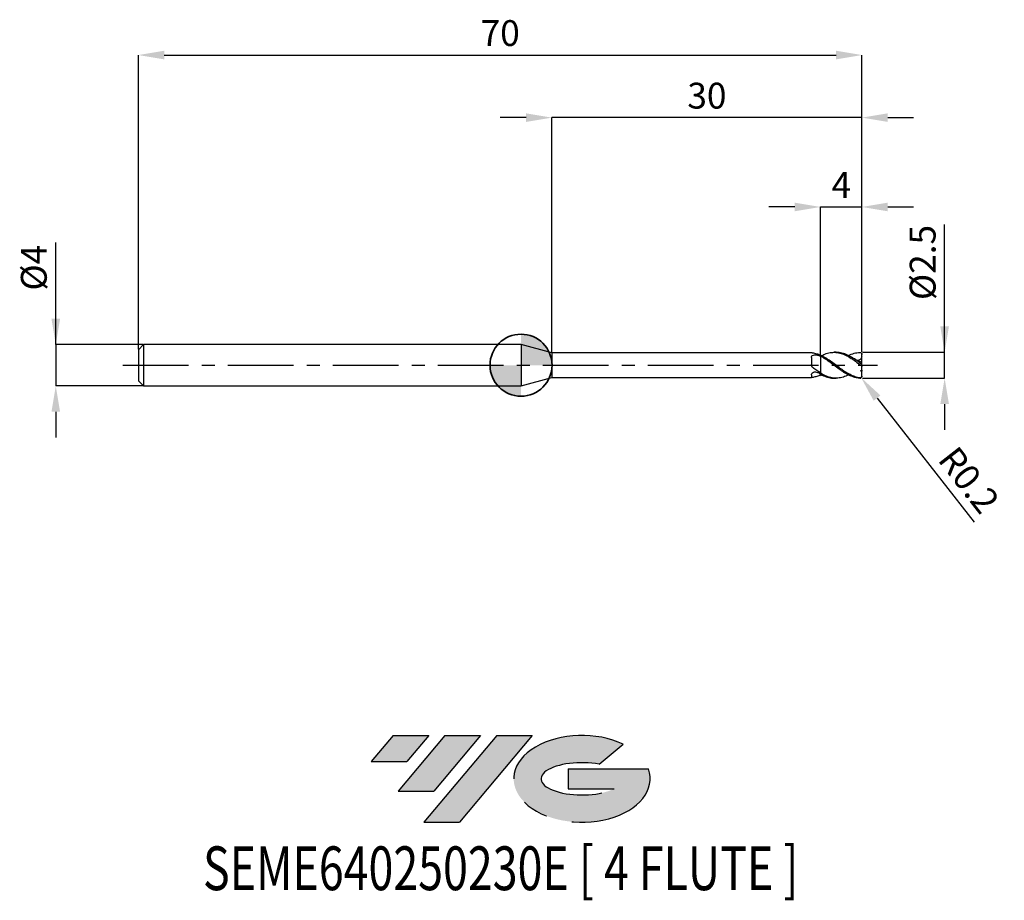
# Model space of a CAD drawing. Units: millimetres. Extents: x -48.5 to 46.8, y -51.7 to 33.4.
import ezdxf
from ezdxf.enums import TextEntityAlignment as Align

# ---------------------------------------------------------------- set-up
doc = ezdxf.new("R2010")
doc.units = ezdxf.units.MM
doc.header["$PDSIZE"] = -1
doc.linetypes.add('CENTERX2', pattern=[20.319999999999997, 12.7, -2.54, 2.54, -2.54])
for name, color, linetype in [('FORMAT', 2, 'Continuous'), ('중심선', 1, 'CENTERX2'), ('해칭선', 100, 'Continuous')]:
    doc.layers.add(name, color=color, linetype=linetype)
doc.layers.add('외형선', color=100, linetype='Continuous', lineweight=35)
doc.layers.add('치수문자_일반주서', color=7, linetype='Continuous', lineweight=25)
doc.styles.add('SLDTEXTSTYLE0', font='TXT', dxfattribs={"width": 0.75})
doc.dimstyles.new('SLDDIMSTYLE0', dxfattribs={"dimtxt": 3.5, "dimasz": 3.302, "dimexe": 0, "dimexo": 0.0625, "dimgap": 0.875, "dimtad": 1, "dimdec": 1, "dimrnd": 1e-09, "dimzin": 12, "dimdsep": 46, "dimtxsty": 'SLDTEXTSTYLE0', "dimsah": 1, "dimcen": 0.09, "dimadec": 0, "dimazin": 3, "dimtfac": 1, "dimtdec": 1, "dimtmove": 0, "dimatfit": 0, "dimfxl": 1, "dimfrac": 2, "dimtolj": 1, "dimtzin": 12, "dimarcsym": 0})

# ---------------------------------------------------------------- blocks, each defined once
blk = doc.blocks.new('블럭10')
at = {"layer": '중심선'}
for p, q in [((2.268634060543552, 16.24717430164393), (0.1404042013395286, 13.71084872107135)), ((2.268634060543552, 16.24717430164393), (5.714909304380834, 16.24717430164393)), ((7.28139805157953, 16.24717430164393), (2.750260043222114, 10.84717430164391)), ((5.714909304380834, 16.24717430164393), (3.58671253028996, 13.71088815037384)), ((12.29416204261559, 16.24717430164393), (5.245725140726316, 7.84717430164391)), ((10.72767329541681, 16.24717430164393), (6.196535287059397, 10.84717430164391)), ((7.28139805157953, 16.24717430164393), (10.72767329541681, 16.24717430164393)), ((15.74043728645272, 16.24717430164393), (8.692000384563599, 7.84717430164391)), ((12.29416204261559, 16.24717430164393), (15.74043728645272, 16.24717430164393)), ((22.22332737316547, 13.45928029700563), (24.52862924686651, 15.39360700705356)), ((0.1404042013395286, 13.71084872107135), (3.58671253028996, 13.71088815037384)), ((19.22039502424796, 13.00717430171391), (19.22036997980202, 11.08717430171403)), ((19.22039502424796, 13.00717430171391), (26.96566020931264, 13.00717430171391)), ((2.750260043222114, 10.84717430164391), (6.196535287059397, 10.84717430164391)), ((19.22036997980202, 11.08717430171403), (23.66174974927406, 11.08717430171406)), ((5.245725140726316, 7.84717430164391), (8.692000384563599, 7.84717430164391))]:
    blk.add_line(p, q, dxfattribs=at)
for centre, major_axis, ratio, start_param, end_param in [((20.54032771741204, 12.0471743016438), (6.600054785286829, -1.261213355974178e-13), 0.636358354079598, 0.9219305317359503, 6.513795318482858), ((20.54032771746488, 12.04717430159265), (3.960054785062283, 1.540847449632565e-10), 0.3939339440162632, 1.131841032648279, 5.62031148352944)]:
    blk.add_ellipse(centre, major_axis=major_axis, ratio=ratio, start_param=start_param, end_param=end_param, dxfattribs=at)
at = {"layer": 'FORMAT', "color": 2, "style": 'SLDTEXTSTYLE0', "width": 0.75}
blk.add_attdef('AUTOATTR0', text='', height=4.233333333333333, dxfattribs=at).set_placement((-16.11926103943555, -0.0412997538344756), align=Align.BOTTOM_LEFT)
blk = doc.blocks.new('*D12')
at = {"layer": 'Defpoints', "color": 0}
for p in [(32.98564068125157, 1.250000000000004), (40.98564068125161, 1.250000000000034), (32.98564068125157, -1.249999999999996)]:
    blk.add_point(p, dxfattribs=at)
at = {"layer": '치수문자_일반주서', "color": 0, "lineweight": -2}
for p, q in [((40.98564068125162, -1.249999999999966), (40.98564068125158, 13.62500000000003)), ((40.9856406812516, 3.750000000000034), (40.9856406812516, 6.250000000000034)), ((33.04814068125157, 1.250000000000004), (40.98564068125161, 1.250000000000034)), ((40.98564068125162, -1.249999999999966), (40.98564068125161, 1.250000000000034)), ((33.04814068125157, -1.249999999999996), (40.98564068125162, -1.249999999999966)), ((40.98564068125162, -3.749999999999966), (40.98564068125163, -6.249999999999966))]:
    blk.add_line(p, q, dxfattribs=at)
at = {"layer": '치수문자_일반주서', "color": 0}
for points in [[(40.56897401458494, 3.750000000000032), (41.40230734791827, 3.750000000000035), (40.98564068125161, 1.250000000000034)], [(41.40230734791829, -3.749999999999965), (40.56897401458496, -3.749999999999968), (40.98564068125162, -1.249999999999966)]]:
    blk.add_solid(points, dxfattribs=at)
at = {"layer": '치수문자_일반주서', "color": 0, "insert": (37.61064068125159, 9.937500000000025), "char_height": 2.5, "attachment_point": 2, "rotation": 90.00000000000017, "style": 'SLDTEXTSTYLE0'}
blk.add_mtext('\\A1;%%c2.5', dxfattribs=at)
blk = doc.blocks.new('*D13')
at = {"layer": 'Defpoints', "color": 0}
for p in [(32.98564068125157, 30.00000000000004), (-37.0143593187484, 1.500000000000011), (32.98564068125157, 1.250000000000004)]:
    blk.add_point(p, dxfattribs=at)
at = {"layer": '치수문자_일반주서', "color": 0, "lineweight": -2}
for p, q in [((-37.0143593187484, 1.562500000000011), (-37.0143593187484, 30.00000000000004)), ((-34.5143593187484, 30.00000000000004), (30.48564068125158, 30.00000000000004)), ((32.98564068125157, 1.312500000000004), (32.98564068125158, 30.00000000000004))]:
    blk.add_line(p, q, dxfattribs=at)
at = {"layer": '치수문자_일반주서', "color": 0}
for points in [[(-34.5143593187484, 30.4166666666667), (-34.5143593187484, 29.58333333333337), (-37.0143593187484, 30.00000000000004)], [(30.48564068125158, 29.58333333333337), (30.48564068125158, 30.4166666666667), (32.98564068125158, 30.00000000000004)]]:
    blk.add_solid(points, dxfattribs=at)
at = {"layer": '치수문자_일반주서', "color": 0, "insert": (-2.014359318748404, 33.37500000000004), "char_height": 2.5, "attachment_point": 2, "style": 'SLDTEXTSTYLE0'}
blk.add_mtext('\\A1;70', dxfattribs=at)
blk = doc.blocks.new('*D14')
at = {"layer": 'Defpoints', "color": 0}
for p in [(-36.51435931874842, 2.000000000000011), (-45.01435931874842, -2.000000000000014), (-36.51435931874842, -1.999999999999982)]:
    blk.add_point(p, dxfattribs=at)
at = {"layer": '치수문자_일반주서', "color": 0, "lineweight": -2}
for p, q in [((-45.01435931874843, 1.999999999999979), (-45.01435931874847, 11.87499999999998)), ((-45.01435931874844, 4.499999999999979), (-45.01435931874845, 6.999999999999979)), ((-36.57685931874842, 2.000000000000011), (-45.01435931874843, 1.999999999999979)), ((-45.01435931874843, 1.999999999999979), (-45.01435931874842, -2.000000000000014)), ((-36.57685931874842, -1.999999999999982), (-45.01435931874842, -2.000000000000014)), ((-45.01435931874841, -4.500000000000014), (-45.0143593187484, -7.000000000000014))]:
    blk.add_line(p, q, dxfattribs=at)
at = {"layer": '치수문자_일반주서', "color": 0}
for points in [[(-45.4310259854151, 4.499999999999977), (-44.59769265208178, 4.49999999999998), (-45.01435931874843, 1.999999999999979)], [(-44.59769265208175, -4.500000000000012), (-45.43102598541508, -4.500000000000016), (-45.01435931874842, -2.000000000000014)]]:
    blk.add_solid(points, dxfattribs=at)
at = {"layer": '치수문자_일반주서', "color": 0, "insert": (-48.38935931874846, 9.437499999999968), "char_height": 2.5, "attachment_point": 2, "rotation": 90.0000000000002, "style": 'SLDTEXTSTYLE0'}
blk.add_mtext('\\A1;%%c4', dxfattribs=at)
blk = doc.blocks.new('*D15')
at = {"layer": 'Defpoints', "color": 0}
for p in [(32.98564068125157, 15.30788275874461), (28.9856406812516, 0.9820128274415549), (32.98564068125157, 1.250000000000004)]:
    blk.add_point(p, dxfattribs=at)
at = {"layer": '치수문자_일반주서', "color": 0, "lineweight": -2}
for p, q in [((26.4856406812516, 15.30788275874461), (23.9856406812516, 15.30788275874461)), ((28.9856406812516, 1.044512827441555), (28.9856406812516, 15.30788275874461)), ((28.9856406812516, 15.30788275874461), (32.98564068125157, 15.30788275874461)), ((32.98564068125157, 1.312500000000004), (32.98564068125157, 15.30788275874461)), ((35.48564068125157, 15.30788275874461), (37.98564068125157, 15.30788275874461))]:
    blk.add_line(p, q, dxfattribs=at)
at = {"layer": '치수문자_일반주서', "color": 0}
for points in [[(26.4856406812516, 14.89121609207795), (26.4856406812516, 15.72454942541128), (28.9856406812516, 15.30788275874461)], [(35.48564068125157, 15.72454942541128), (35.48564068125157, 14.89121609207795), (32.98564068125157, 15.30788275874461)]]:
    blk.add_solid(points, dxfattribs=at)
at = {"layer": '치수문자_일반주서', "color": 0, "insert": (30.98564068125158, 18.68288275874461), "char_height": 2.5, "attachment_point": 2, "style": 'SLDTEXTSTYLE0'}
blk.add_mtext('\\A1;4', dxfattribs=at)
blk = doc.blocks.new('*D16')
at = {"layer": 'Defpoints', "color": 0}
for p in [(2.985640646055089, 23.94888346237754), (2.985640646055089, 1.200000000000014), (32.98564068125157, 1.250000000000004)]:
    blk.add_point(p, dxfattribs=at)
at = {"layer": '치수문자_일반주서', "color": 0, "lineweight": -2}
for p, q in [((0.4856406460550886, 23.94888346237754), (-2.014359353944911, 23.94888346237754)), ((2.985640646055089, 1.262500000000014), (2.985640646055089, 23.94888346237754)), ((32.98564068125157, 23.94888346237754), (2.985640646055089, 23.94888346237754)), ((32.98564068125157, 1.312500000000004), (32.98564068125157, 23.94888346237754)), ((35.48564068125157, 23.94888346237754), (37.98564068125157, 23.94888346237754))]:
    blk.add_line(p, q, dxfattribs=at)
at = {"layer": '치수문자_일반주서', "color": 0}
for points in [[(0.4856406460550886, 23.53221679571087), (0.4856406460550886, 24.36555012904421), (2.985640646055089, 23.94888346237754)], [(35.48564068125157, 24.36555012904421), (35.48564068125157, 23.53221679571087), (32.98564068125157, 23.94888346237754)]]:
    blk.add_solid(points, dxfattribs=at)
at = {"layer": '치수문자_일반주서', "color": 0, "insert": (17.98564066365333, 27.32388346237754), "char_height": 2.5, "attachment_point": 2, "style": 'SLDTEXTSTYLE0'}
blk.add_mtext('\\A1;30', dxfattribs=at)
blk = doc.blocks.new('*D881')
at = {"layer": 'Defpoints', "color": 0}
for p in [(32.78564068125159, -1.049999999999986), (32.9088469502264, -1.207544328001056)]:
    blk.add_point(p, dxfattribs=at)
at = {"layer": '치수문자_일반주서', "color": 0, "lineweight": -2}
blk.add_line((34.44892531241145, -3.176848428014414), (43.84398668490819, -15.19034938681296), dxfattribs=at)
at = {"layer": '치수문자_일반주서', "color": 0}
blk.add_solid([(34.77714266241367, -2.920168700983573), (34.12070796240922, -3.433528155045255), (32.9088469502264, -1.207544328001056)], dxfattribs=at)
at = {"layer": '치수문자_일반주서', "color": 0, "insert": (43.34253448333316, -11.0996407376868), "char_height": 2.5, "attachment_point": 5, "rotation": 308.0268979222464, "style": 'SLDTEXTSTYLE0'}
blk.add_mtext('\\A1;R0.2', dxfattribs=at)
blk = doc.blocks.new('SW_DOWELSYMBOL_0')
at = {"linetype": 'Continuous', "lineweight": 18}
h = blk.add_hatch(color=0, dxfattribs=at)
edge = h.paths.add_edge_path(flags=0)
edge.add_arc((0, 0), 3, 0, 90)
edge.add_line((0, 3), (0, 0))
edge.add_line((0, 0), (3, 0))
h = blk.add_hatch(color=0, dxfattribs=at)
edge = h.paths.add_edge_path(flags=0)
edge.add_arc((0, 0), 3, 180, 270.0000000000007)
edge.add_line((0, -3), (0, 0))
edge.add_line((0, 0), (-3, 0))
at = {"layer": '해칭선', "color": 0}
blk.add_circle((0, 0), 3, dxfattribs=at)

msp = doc.modelspace()

# ---------------------------------------------------------------- hatches: boundary and pattern name
at = {"layer": '중심선'}
for points in [[(-8.932540131983508, -35.80000000000001), (-12.3788153758208, -35.80000000000001), (-14.50704523502482, -38.33632558057261), (-11.06073690607439, -38.33628615127012)], [(-3.919776140947537, -35.80000000000001), (-7.366051384784818, -35.80000000000001), (-11.89718939314223, -41.20000000000003), (-8.450914149304946, -41.20000000000003)], [(1.092987850088333, -35.80000000000001), (-2.353287393748756, -35.79999999999998), (-9.401724295638026, -44.20000000000003), (-5.955449051800748, -44.20000000000003)]]:
    msp.add_hatch(color=256, dxfattribs=at).paths.add_polyline_path(points, flags=0)
h = msp.add_hatch(color=256, dxfattribs=at)
edge = h.paths.add_edge_path(flags=0)
edge.add_ellipse((5.892878281100534, -40.00000000005129), major_axis=(3.960054785062285, 1.540882976769353e-10), ratio=0.3939339440162626, start_angle=39.99803423149177, end_angle=342.90460819391564, ccw=False)
edge.add_line((7.575877936801103, -38.58789400463834), (9.88117981050214, -36.6535672945904))
edge.add_ellipse((5.892878281047688, -40.00000000000016), major_axis=(6.600054785286828, -1.27897692436818e-13), ratio=0.6363583540795982, start_angle=39.9987384933743, end_angle=368.4976242363724)
edge.add_line((12.3182107729483, -39.03999999993003), (4.572945587883611, -39.03999999993003))
edge.add_line((4.572945587883611, -39.03999999993003), (4.572920543437677, -40.95999999992993))
edge.add_line((4.572920543437677, -40.95999999992993), (9.014300312909715, -40.95999999992989))

# ---------------------------------------------------------------- linework, layer by layer
at = {"color": 4, "linetype": 'Continuous', "lineweight": 25}
for p, q in [((-36.5143593187484, 2.000000000000011), (-37.0143593187484, 1.500000000000011)), ((0, 2.000000000000004), (-36.5143593187484, 2.000000000000018)), ((-36.5143593187484, 2.000000000000011), (-36.5143593187484, -1.999999999999989)), ((2.985640646055089, 1.200000000000014), (0, 2.000000000000011)), ((0, 2.000000000000011), (0, -2.000000000000011)), ((-37.0143593187484, 1.500000000000011), (-37.0143593187484, -1.499999999999989)), ((28.1047006632372, 1.200000000000006), (2.985640646055089, 1.200000000000014)), ((2.985640646055089, 1.200000000000014), (2.985640646055089, -1.200000000000014)), ((28.9856406812516, 0.8776353847572942), (28.9856406812516, 0.9820128274415545)), ((28.09562964508083, 0.7520027439693031), (28.09562964508083, 0.0650084398215363)), ((28.9856406812516, 0.8776353847572942), (28.9856406812516, 0.8372928306111582)), ((28.09562964508083, -0.9351427019780054), (28.09562964508083, -1.198237832298741)), ((28.9856406812516, -0.7366914957898523), (28.9856406812516, -0.7749702411404051)), ((28.9856406812516, -0.8900877099606781), (28.9856406812516, -0.7734020990017036)), ((28.98564068125151, -0.9773315829059577), (29.07864732716672, -0.9305289571806945)), ((28.98564068125157, -0.9380307116051618), (28.98564068125151, -0.9773315829059577)), ((-37.0143593187484, -1.499999999999989), (-36.5143593187484, -1.999999999999989)), ((0, -2.000000000000011), (2.985640646055089, -1.200000000000014)), ((2.985640646055089, -1.200000000000021), (28.1047006632372, -1.200000000000028)), ((28.10470066323717, -1.198237580262532), (28.09562964508083, -1.198237832298741)), ((-36.5143593187484, -1.999999999999996), (0, -2.000000000000004))]:
    msp.add_line(p, q, dxfattribs=at)
at = {"color": 1, "linetype": 'Continuous', "lineweight": 25}
for p, q in [((30.4842422594609, 1.250000000000011), (30.27556977414682, 1.250000000000011)), ((32.89121969806556, 1.219861918064655), (32.87938437874428, 1.226669519669922)), ((32.9856406812516, 1.044440466705073), (32.9856406812516, 1.050000000000015)), ((32.9856406812516, 0.8093799557458787), (32.9856406812516, 1.044440466705073)), ((32.9856406812516, 0.2411255152615972), (32.9856406812516, 0.8093799557458787)), ((32.9856406812516, 0.1079078843686254), (32.9856406812516, 0.2411255152615972)), ((32.9856406812516, -0.1079078843686041), (32.9856406812516, 0.1079078843686254)), ((32.9856406812516, -0.4609295270343914), (32.9856406812516, -0.1079078843686041)), ((32.9856406812516, -0.4609295270343914), (32.9856406812516, -0.5708467309898957)), ((32.9856406812516, -1.044440466705051), (32.9856406812516, -0.5708467309898957)), ((30.27556977414682, -1.249999999999989), (30.4842422594609, -1.249999999999989)), ((32.9856406812516, -1.049999999999994), (32.9856406812516, -1.044440466705051))]:
    msp.add_line(p, q, dxfattribs=at)
at = {"color": 1, "linetype": 'Continuous', "lineweight": 25, "flags": 128}
msp.add_lwpolyline([(32.9856406812516, 1.050000000000015), (32.98381098486001, 1.076991309115048), (32.98040417462278, 1.095466269363708)], dxfattribs=at)
at = {"color": 1, "linetype": 'Continuous', "lineweight": 25}
msp.add_arc((32.78564068125161, -1.049999999999986), 0.2000000000000028, 297.9923447185016, 0, dxfattribs=at)
at = {"color": 4, "linetype": 'Continuous', "lineweight": 25}
for points, knots in [([(28.09562964508083, 0.7520027439693031), (28.09562964508083, 0.8070945471364475), (28.11067589696515, 0.8577285809805311), (28.17629566603409, 0.939137962746539), (28.2273111553136, 0.9702873113386481), (28.35007093764912, 1.009238210133784), (28.42071909392058, 1.017576347565882), (28.56119913524671, 1.013490284777983), (28.62992212660129, 1.001049020207031), (28.68746116014913, 0.9770188210092137)], [0, 0, 0, 0, 0.2499999999999999, 0.2499999999999999, 0.4999999999999998, 0.4999999999999998, 0.7499999999999998, 0.7499999999999998, 1, 1, 1, 1]), ([(28.25329369123918, 1.17120991507716), (28.22261396589428, 1.176630985691634), (28.16126379451615, 1.187471487277353), (28.11274703038171, 1.199529491125855), (28.1067789068326, 1.198571259478175), (28.1047006632372, 1.198237580262539)], [0, 0, 0, 0, 0.394663317040816, 0.7892072652195409, 0.9999999999999999, 0.9999999999999999, 0.9999999999999999, 0.9999999999999999]), ([(28.98564068124784, 0.947251624454605), (28.86421149596191, 1.001368636830431), (28.73992213156711, 1.048143613463285), (28.49461553259528, 1.123457966541874), (28.37576522821823, 1.151961761827334), (28.25329369123918, 1.17120991507716)], [0, 0, 0, 0, 0.5, 0.5, 1, 1, 1, 1]), ([(28.25329369123918, -0.2612801845205617), (28.20162275187639, -0.22487790980367), (28.16072239530936, -0.1753404680872102), (28.10762229304441, -0.061977658656847), (28.09562964507754, 0.0015220395024578), (28.09562964507737, 0.0650084398204918)], [0, 0, 0, 0, 0.5, 0.5, 1, 1, 1, 1]), ([(28.9856406812516, 0.8776353847572942), (28.9856406812516, 0.7986870933024797), (28.9856406812516, 0.7030352118280838), (28.9856406812516, 0.4715663409706217), (28.9856406812516, 0.335208004597586), (28.9856406812516, 0.0296292589855334), (28.9856406812516, -0.1398266485769177), (28.9856406812516, -0.4746819819243022), (28.9856406812516, -0.638852382794969), (28.9856406812516, -0.7734020990017036)], [0, 0, 0, 0, 0.2500000000000001, 0.2500000000000001, 0.5000000000000001, 0.5000000000000001, 0.75, 0.75, 1, 1, 1, 1]), ([(28.9856406812516, 0.8372928306111582), (28.9856406812516, 0.7581692859803333), (28.9856406812516, 0.6637091756147022), (28.9856406812516, 0.4394505500873755), (28.9856406812516, 0.3092493706887716), (28.9856406812516, 0.0209235715402762), (28.9856406812516, -0.1373504975196589), (28.9856406812516, -0.4512332144027589), (28.9856406812516, -0.6059794263932297), (28.9856406812516, -0.7366914957898523)], [0, 0, 0, 0, 0.25, 0.25, 0.5, 0.5, 0.75, 0.75, 1, 1, 1, 1]), ([(28.09562964508083, -0.9351427019780054), (28.09562964508083, -0.8908401724664365), (28.11067589696515, -0.841470115105384), (28.17629566603406, -0.749526624059893), (28.2273111553136, -0.7069150814732588), (28.35007093764912, -0.6500958653653193), (28.42071909392058, -0.6360448754705352), (28.56119913524671, -0.6425357183834173), (28.62992212660129, -0.6630337982698045), (28.68746116014913, -0.6967310983398143)], [0, 0, 0, 0, 0.25, 0.25, 0.5, 0.5, 0.75, 0.75, 1, 1, 1, 1]), ([(28.98564068124784, -0.7366914957879196), (28.86421149596191, -0.6671068349404372), (28.73992213156711, -0.5909464128031026), (28.49461553259528, -0.4308884944650195), (28.37576522821823, -0.3475616144517524), (28.25329369123918, -0.2612801845205617)], [0, 0, 0, 0, 0.5, 0.5, 1, 1, 1, 1]), ([(28.98564068124784, -0.9472516244545766), (28.86421149596191, -1.001368636830403), (28.73992213156711, -1.048143613463257), (28.49461553259528, -1.123457966541846), (28.37576522821823, -1.151961761827312), (28.25329369123918, -1.171209915077139)], [0, 0, 0, 0, 0.5, 0.5, 1, 1, 1, 1])]:
    msp.add_open_spline(points, degree=3, knots=knots, dxfattribs=at)
for points in [[(28.9856406812516, 0.8372928306111369), (28.88732680585863, 0.8884191688785315), (28.78713993244847, 0.9353896762972944), (28.68746116014913, 0.9770188210091995)], [(28.9856406812516, -0.8596166097785662), (28.88732680585863, -0.8098179949080198), (28.78713993244847, -0.7551072178828697), (28.68746116014913, -0.6967310983398143)], [(28.25329369123918, -1.171209915077139), (28.18591430977571, -1.181799548328083), (28.13752208617709, -1.19392503420168), (28.11377297974067, -1.198237328190256)]]:
    msp.add_open_spline(points, degree=3, dxfattribs=at)
at = {"color": 1, "linetype": 'Continuous', "lineweight": 25}
for points, knots in [([(32.78564068125161, -1.228980235553461), (32.62644870662385, -1.207152110370817), (32.46597385278417, -1.16816759288891), (32.15407224773335, -1.060611846823104), (31.99194186220532, -0.9907499508624475), (31.75411473925712, -0.8678108121519195), (31.67683181233434, -0.8240913032046642), (31.51946342564753, -0.7308533117854061), (31.43954472286663, -0.6813321299206301), (31.27967291976162, -0.5779264647535136), (31.1997282393036, -0.5240474180249741), (31.04225856144228, -0.4136442648434659), (30.9650225645247, -0.3572075323538506), (30.72730916092976, -0.1833883851052995), (30.56515096605651, -0.0624778650527311), (30.25299717775164, 0.174777234483539), (30.09280130092131, 0.2936612081312582), (29.77431179562385, 0.5197384912296776), (29.61981560067181, 0.6261169867719794), (29.38021869345712, 0.7724720442444415), (29.30005988522367, 0.8188156009014413), (29.14161479536713, 0.905239988252351), (29.06439523931434, 0.9451654892743697), (28.9856406812516, 0.9820128274415616)], [0, 0, 0, 0, 0.1250000000000001, 0.1250000000000001, 0.2500000000000001, 0.2500000000000001, 0.3125000000000001, 0.3125000000000001, 0.3750000000000001, 0.3750000000000001, 0.4375000000000001, 0.4375000000000001, 0.5, 0.5, 0.625, 0.625, 0.75, 0.75, 0.8749999999999999, 0.8749999999999999, 0.9375, 0.9375, 1, 1, 1, 1]), ([(29.07841403087338, 0.930427515042016), (29.22479659997097, 0.9999586398129559), (29.54826360668503, 1.153604151992209), (30.04850814117773, 1.257917254584864), (30.57975110022835, 1.250702736541957), (31.12019663858902, 1.111034939352084), (31.67010242463243, 0.8498700148107154), (32.22821546012929, 0.4899329570898026), (32.59992125660924, 0.2118163625969025), (32.78564068124965, 0.0728579325661975)], [0, 0, 0, 0, 0.1184605212431313, 0.2617666191850383, 0.4050819452049155, 0.5485980353373716, 0.6991833130192185, 0.8496996749650845, 1, 1, 1, 1]), ([(32.78564068124965, 0.2282708492550078), (32.60834376856374, 0.3572762966465568), (32.25333510057234, 0.6155890407790245), (31.72017712046798, 0.9355281928102137), (31.18764815297826, 1.152679499049963), (30.77593714628077, 1.256776819890685), (30.54153206028576, 1.239281333765131), (30.4842422594609, 1.235005347554281)], [0, 0, 0, 0, 0.2311993936298443, 0.4629397519084998, 0.6943337125668891, 0.9252935973996038, 1, 1, 1, 1]), ([(31.68008888585919, 0.9350515973092364), (31.86288876655911, 1.018542910724737), (32.23153239135925, 1.186915780001112), (32.59992399047192, 1.22744363629678), (32.78564068124965, 1.247874882214642)], [0, 0, 0, 0, 0.4958715366337175, 1, 1, 1, 1]), ([(32.78564068125161, 1.247874882214727), (32.83541627532171, 1.25005328461501), (32.88330220097879, 1.232494289642002), (32.95930412664453, 1.16033293155834), (32.9856406812516, 1.105325272076971), (32.9856406812516, 1.044440466705073)], [0, 0, 0, 0, 0.5, 0.5, 1, 1, 1, 1]), ([(32.78564068125161, -1.247874882214706), (32.62644870662385, -1.240907930114727), (32.46597385278417, -1.216556670646984), (32.15407224773335, -1.136303601227166), (31.99194186220532, -1.079412801459025), (31.75411473925712, -0.9737101774900303), (31.67683181233434, -0.9353481534854957), (31.51946342564753, -0.8520990163560178), (31.4395447228666, -0.8072006728638179), (31.27967291976162, -0.7121426808770046), (31.19972823930357, -0.661988027360767), (31.04225856144225, -0.5580346571923904), (30.96502256452467, -0.5043258353926241), (30.72730916092976, -0.3372276584248475), (30.56515096605648, -0.2187468790435965), (30.25299717775161, 0.0179808934184429), (30.09280130092125, 0.1387476589248102), (29.77431179562382, 0.3727753787399344), (29.61981560067179, 0.4851457071926113), (29.38021869345712, 0.6433428103430892), (29.30005988522365, 0.6940981255227179), (29.14161479536713, 0.7901323446275335), (29.06439523931428, 0.8352287726082501), (28.98564068125157, 0.8776353847569602)], [0, 0, 0, 0, 0.1250000000000002, 0.1250000000000002, 0.2500000000000003, 0.2500000000000003, 0.3125000000000003, 0.3125000000000003, 0.3750000000000003, 0.3750000000000003, 0.4375000000000002, 0.4375000000000002, 0.5000000000000002, 0.5000000000000002, 0.6250000000000001, 0.6250000000000001, 0.7500000000000001, 0.7500000000000001, 0.875, 0.875, 0.9375, 0.9375, 1, 1, 1, 1]), ([(32.9856406812516, 0.8093799557458787), (32.94675438872628, 0.7114500319306067), (32.88917898315182, 0.6253044545101822), (32.74459725036061, 0.50354563401714), (32.65777027013499, 0.467770864604649), (32.56926785958436, 0.4576377306761223)], [0, 0, 0, 0, 0.5, 0.5, 1, 1, 1, 1]), ([(32.9856406812516, 0.1079078843686254), (32.9856406812516, 0.101373916855561), (32.97968079973862, 0.0995332725955187), (32.95610285894085, 0.1078410749054264), (32.93857456575481, 0.1179568156585979), (32.87940940607015, 0.1573325962848919), (32.83190166080564, 0.1941197620111801), (32.78564068125161, 0.2282708492535654)], [0, 0, 0, 0, 0.2500000000000011, 0.2500000000000011, 0.5000000000000021, 0.5000000000000021, 1, 1, 1, 1]), ([(32.78564068125161, 0.0728579325647267), (32.83541627532171, 0.0355473262522246), (32.88330220097879, -0.0032768419196323), (32.95930412664453, -0.068697681983668), (32.9856406812516, -0.0938412025086883), (32.9856406812516, -0.1079078843686041)], [0, 0, 0, 0, 0.5, 0.5, 1, 1, 1, 1]), ([(31.68008888585919, -0.935051597309215), (31.5158288848435, -1.010138436482105), (31.17434097413124, -1.166240029521074), (30.64777295223649, -1.265218653140987), (30.09959400889355, -1.23898557669737), (29.5428587558703, -1.077670467523458), (29.17143705095813, -0.8748560195811699), (28.9856406812485, -0.7734020989998562)], [0, 0, 0, 0, 0.1827975786715076, 0.3800265605612588, 0.586579685977812, 0.7931946558489485, 0.9999999999999999, 0.9999999999999999, 0.9999999999999999, 0.9999999999999999]), ([(28.98564068124847, -0.8900877099587312), (29.16295375123704, -0.9735745390776422), (29.51735433920763, -1.140441997463252), (29.94718830119518, -1.249929486320912), (30.19988039887642, -1.23791793712871), (30.27556977414682, -1.234320093497157)], [0, 0, 0, 0, 0.4122349682394894, 0.8239455508583102, 1, 1, 1, 1]), ([(32.9856406812516, -1.044440466705051), (32.9856406812516, -1.072721431917802), (32.97968079973862, -1.101798226698275), (32.95610285894085, -1.153423883695279), (32.93857456575481, -1.175720063115651), (32.87940940607015, -1.224540910160631), (32.83190166080564, -1.235323460173536), (32.78564068125161, -1.228980235553461)], [0, 0, 0, 0, 0.250000000000001, 0.250000000000001, 0.500000000000002, 0.500000000000002, 1, 1, 1, 1]), ([(32.78564068125161, -1.247874882214706), (32.81355783504719, -1.247881469451759), (32.84680420947129, -1.247889314153657), (32.87366439461093, -1.227596918145121), (32.87796994236496, -1.22434415277495)], [0, 0, 0, 0, 0.8397052093402404, 0.9999999999999999, 0.9999999999999999, 0.9999999999999999, 0.9999999999999999])]:
    msp.add_open_spline(points, degree=3, knots=knots, dxfattribs=at)
for points in [[(32.9856406812516, 0.2411255152615972), (32.84239591932032, 0.3243688947932206), (32.70361668697689, 0.3965105254892372), (32.5692678595843, 0.4576377306760584)], [(32.9856406812516, -0.4609295270343914), (32.94041122019601, -0.4850391462903012), (32.89549845754155, -0.5121947274625889), (32.85086456044567, -0.5420323994431335)], [(32.9856406812516, -0.5708467309896967), (32.94118230889407, -0.5618982619161805), (32.89618419836825, -0.552281488871369), (32.85086456044627, -0.5420323994408314)]]:
    msp.add_open_spline(points, degree=3, dxfattribs=at)
at = {"layer": '외형선'}
msp.add_circle((0, 0), 3.000000000000005, dxfattribs=at)
at = {"layer": '중심선', "ltscale": 0.5}
msp.add_line((-38.51435931874842, -4.6e-15), (34.48564068125158, 6.6e-15), dxfattribs=at)

# ---------------------------------------------------------------- block references
at = {"color": 7, "linetype": 'Continuous'}
msp.add_blockref('블럭10', (-14.64744943636435, -52.04717430164394), dxfattribs=at).add_auto_attribs({'AUTOATTR0': 'SEME640250230E [ 4 FLUTE ]'})
at = {"layer": '외형선'}
msp.add_blockref('SW_DOWELSYMBOL_0', (0, 0), dxfattribs=at)

# ---------------------------------------------------------------- dimensions: what is measured, and where the dimension line sits
at = {"layer": '치수문자_일반주서'}
for base, p1, p2, picture, middle in [((32.98564068125158, 30.00000000000004), (-37.0143593187484, 1.500000000000011), (32.98564068125157, 1.250000000000004), '*D13', (-2.014359318748404, 30.00000000000004)), ((2.985640646055089, 23.94888346237754), (32.98564068125157, 1.250000000000004), (2.985640646055089, 1.200000000000014), '*D16', (17.98564066365333, 23.94888346237754)), ((32.98564068125157, 15.30788275874461), (28.9856406812516, 0.9820128274415549), (32.98564068125157, 1.250000000000004), '*D15', (30.98564068125158, 15.30788275874461))]:
    dim = msp.add_linear_dim(base=base, p1=p1, p2=p2, dimstyle='SLDDIMSTYLE0', override={"dimtxt": 2.5, "dimasz": 2.5}, dxfattribs=at)
    dim.commit()
    dim.dimension.update_dxf_attribs({"geometry": picture, "text_midpoint": middle, "dimtype": 160})
for base, p1, p2, picture, middle in [((40.98564068125161, 1.250000000000034), (32.98564068125157, -1.249999999999996), (32.98564068125157, 1.250000000000004), '*D12', (40.98564068125159, 9.937500000000034)), ((-45.01435931874842, -2.000000000000014), (-36.51435931874842, 2.000000000000011), (-36.51435931874842, -1.999999999999982), '*D14', (-45.01435931874846, 9.437499999999979))]:
    dim = msp.add_linear_dim(base=base, p1=p1, p2=p2, angle=90.0000000000002, text='%%c<>', dimstyle='SLDDIMSTYLE0', override={"dimtxt": 2.5, "dimasz": 2.5}, dxfattribs=at)
    dim.commit()
    dim.dimension.update_dxf_attribs({"geometry": picture, "text_midpoint": middle, "dimtype": 160})
dim = msp.add_radius_dim(center=(32.78564068125159, -1.049999999999986), mpoint=(32.9088469502264, -1.207544328001056), dimstyle='SLDDIMSTYLE0', override={"dimtxt": 2.5, "dimasz": 2.5, "dimzin": 8, "dimcen": 0, "dimtofl": 0}, dxfattribs=at)
dim.commit()
dim.dimension.update_dxf_attribs({"geometry": '*D881', "text_midpoint": (41.66862599832181, -12.40870734554409), "dimtype": 164})

doc.saveas('drawing.dxf')
